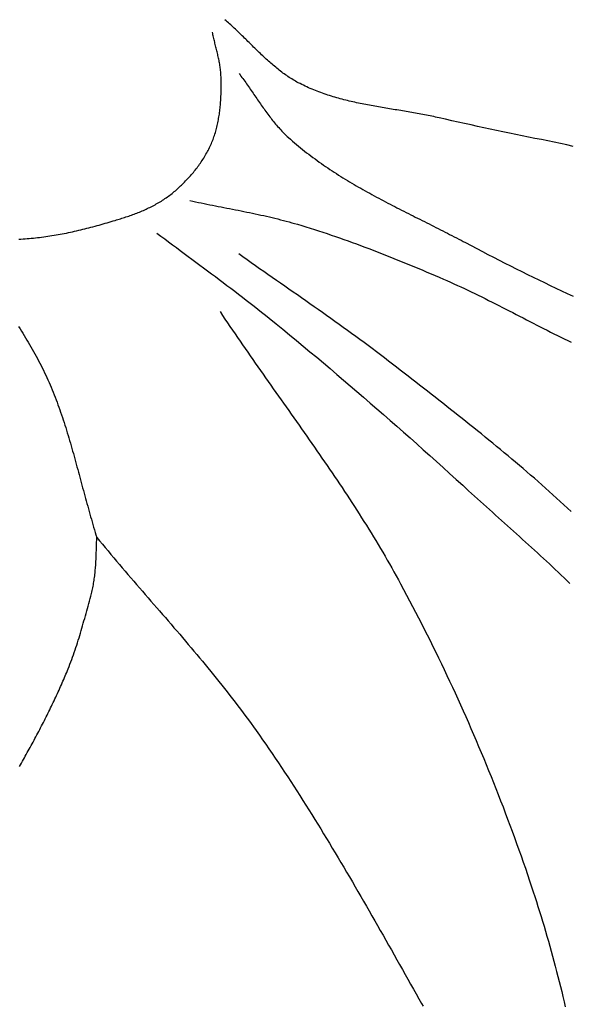
# Model space of a CAD drawing. Units: millimetres. Extents: x 2 to 154, y -76 to 109.
# Drawn here: x 84 to 103, y -35 to -1 of the extents above; entities that cross this region are included whole.
import ezdxf

# ---------------------------------------------------------------- set-up
doc = ezdxf.new("R2010")
doc.units = ezdxf.units.MM
doc.layers.add('Vector Layer 1', color=7, linetype='Continuous', lineweight=30)

msp = doc.modelspace()

# ---------------------------------------------------------------- linework, layer by layer
at = {"layer": 'Vector Layer 1', "color": 18, "lineweight": 30, "true_color": 0x000000, "extrusion": (0, 0, -1)}
for points in [[(-103.529, -5.409), (-103.307, -5.362), (-103.085, -5.315), (-102.863, -5.269), (-102.641, -5.223), (-102.419, -5.177), (-102.197, -5.131), (-101.974, -5.086), (-101.752, -5.04), (-101.53, -4.994), (-101.308, -4.948), (-101.086, -4.902), (-100.864, -4.856), (-100.642, -4.809), (-100.42, -4.762), (-100.198, -4.715), (-99.976, -4.667), (-99.754, -4.619), (-99.533, -4.57), (-99.311, -4.521), (-99.089, -4.471), (-98.868, -4.42), (-98.868, -4.42), (-98.805, -4.406), (-98.742, -4.392), (-98.679, -4.378), (-98.616, -4.364), (-98.552, -4.351), (-98.489, -4.338), (-98.426, -4.326), (-98.362, -4.313), (-98.299, -4.301), (-98.235, -4.289), (-98.171, -4.277), (-98.108, -4.266), (-98.044, -4.254), (-97.98, -4.243), (-97.916, -4.232), (-97.852, -4.221), (-97.788, -4.21), (-97.724, -4.199), (-97.66, -4.188), (-97.596, -4.178), (-97.532, -4.167), (-97.468, -4.157), (-97.404, -4.146), (-97.34, -4.136), (-97.276, -4.125), (-97.212, -4.114), (-97.148, -4.104), (-97.084, -4.093), (-97.02, -4.083), (-96.956, -4.072), (-96.892, -4.061), (-96.828, -4.05), (-96.764, -4.039), (-96.7, -4.028), (-96.636, -4.017), (-96.573, -4.005), (-96.509, -3.993), (-96.445, -3.982), (-96.381, -3.97), (-96.318, -3.957), (-96.254, -3.945), (-96.191, -3.932), (-96.127, -3.919), (-96.064, -3.906), (-96, -3.893), (-95.937, -3.879), (-95.874, -3.865), (-95.811, -3.85), (-95.748, -3.836), (-95.685, -3.821), (-95.622, -3.805), (-95.56, -3.789), (-95.497, -3.773), (-95.435, -3.756), (-95.372, -3.739), (-95.31, -3.722), (-95.248, -3.704), (-95.186, -3.686), (-95.124, -3.667), (-95.062, -3.647), (-95, -3.628), (-94.939, -3.607), (-94.877, -3.586), (-94.816, -3.565), (-94.755, -3.543), (-94.694, -3.52), (-94.633, -3.497), (-94.573, -3.473), (-94.512, -3.449), (-94.452, -3.424), (-94.392, -3.398), (-94.332, -3.372), (-94.272, -3.345), (-94.213, -3.317), (-94.153, -3.289), (-94.094, -3.26), (-94.035, -3.23), (-93.976, -3.2), (-93.976, -3.2), (-93.93, -3.175), (-93.884, -3.15), (-93.839, -3.124), (-93.794, -3.097), (-93.749, -3.069), (-93.704, -3.042), (-93.66, -3.013), (-93.616, -2.984), (-93.572, -2.954), (-93.529, -2.924), (-93.486, -2.893), (-93.443, -2.862), (-93.4, -2.83), (-93.358, -2.797), (-93.315, -2.765), (-93.273, -2.731), (-93.231, -2.698), (-93.19, -2.664), (-93.148, -2.629), (-93.107, -2.594), (-93.066, -2.559), (-93.025, -2.523), (-92.984, -2.487), (-92.943, -2.451), (-92.903, -2.415), (-92.862, -2.378), (-92.822, -2.341), (-92.782, -2.303), (-92.742, -2.266), (-92.702, -2.228), (-92.662, -2.19), (-92.622, -2.152), (-92.582, -2.114), (-92.543, -2.075), (-92.503, -2.037), (-92.463, -1.998), (-92.424, -1.959), (-92.384, -1.92), (-92.345, -1.881), (-92.306, -1.842), (-92.266, -1.803), (-92.227, -1.764), (-92.187, -1.725), (-92.148, -1.687), (-92.108, -1.648), (-92.069, -1.609), (-92.029, -1.57), (-91.99, -1.531), (-91.95, -1.493), (-91.91, -1.455), (-91.871, -1.416), (-91.831, -1.378), (-91.791, -1.34), (-91.751, -1.303), (-91.711, -1.265), (-91.671, -1.228), (-91.63, -1.191), (-91.59, -1.154), (-91.549, -1.118), (-91.509, -1.082), (-91.468, -1.046), (-91.427, -1.01)], [(-90.211, -7.291), (-90.309, -7.313), (-90.408, -7.334), (-90.506, -7.355), (-90.605, -7.376), (-90.703, -7.396), (-90.802, -7.416), (-90.901, -7.436), (-90.999, -7.456), (-91.098, -7.475), (-91.197, -7.495), (-91.295, -7.514), (-91.394, -7.534), (-91.493, -7.553), (-91.591, -7.573), (-91.69, -7.592), (-91.789, -7.611), (-91.887, -7.631), (-91.986, -7.651), (-92.085, -7.671), (-92.183, -7.691), (-92.282, -7.711), (-92.38, -7.731), (-92.479, -7.752), (-92.577, -7.773), (-92.676, -7.795), (-92.774, -7.816), (-92.872, -7.839), (-92.97, -7.861), (-93.068, -7.884), (-93.166, -7.908), (-93.264, -7.932), (-93.362, -7.956), (-93.46, -7.982), (-93.557, -8.007), (-93.655, -8.034), (-93.752, -8.061), (-93.849, -8.089), (-93.947, -8.117), (-93.947, -8.117), (-94.094, -8.161), (-94.241, -8.206), (-94.388, -8.252), (-94.534, -8.298), (-94.681, -8.345), (-94.827, -8.393), (-94.974, -8.442), (-95.12, -8.491), (-95.266, -8.541), (-95.412, -8.591), (-95.557, -8.642), (-95.703, -8.694), (-95.848, -8.746), (-95.994, -8.799), (-96.139, -8.853), (-96.284, -8.907), (-96.429, -8.961), (-96.573, -9.016), (-96.718, -9.072), (-96.863, -9.128), (-97.007, -9.185), (-97.151, -9.242), (-97.295, -9.299), (-97.439, -9.357), (-97.583, -9.416), (-97.727, -9.475), (-97.871, -9.534), (-98.014, -9.593), (-98.158, -9.653), (-98.301, -9.713), (-98.444, -9.774), (-98.587, -9.835), (-98.73, -9.896), (-98.873, -9.958), (-99.016, -10.019), (-99.016, -10.019), (-99.138, -10.073), (-99.26, -10.127), (-99.381, -10.181), (-99.503, -10.237), (-99.624, -10.293), (-99.745, -10.349), (-99.865, -10.406), (-99.986, -10.464), (-100.106, -10.522), (-100.227, -10.581), (-100.347, -10.64), (-100.467, -10.699), (-100.587, -10.759), (-100.706, -10.819), (-100.826, -10.879), (-100.946, -10.94), (-101.065, -11.001), (-101.185, -11.062), (-101.304, -11.123), (-101.424, -11.184), (-101.543, -11.246), (-101.662, -11.307), (-101.782, -11.369), (-101.901, -11.431), (-102.02, -11.492), (-102.14, -11.554), (-102.259, -11.615), (-102.379, -11.676), (-102.498, -11.737), (-102.618, -11.798), (-102.737, -11.859), (-102.857, -11.919), (-102.977, -11.979), (-103.097, -12.039), (-103.217, -12.098), (-103.337, -12.157), (-103.457, -12.216)], [(-89.067, -8.422), (-89.202, -8.524), (-89.336, -8.625), (-89.471, -8.726), (-89.606, -8.827), (-89.741, -8.928), (-89.876, -9.029), (-90.012, -9.13), (-90.147, -9.23), (-90.282, -9.33), (-90.418, -9.431), (-90.553, -9.531), (-90.688, -9.632), (-90.824, -9.732), (-90.959, -9.833), (-91.094, -9.934), (-91.229, -10.035), (-91.364, -10.136), (-91.499, -10.237), (-91.633, -10.339), (-91.768, -10.441), (-91.902, -10.544), (-92.036, -10.646), (-92.17, -10.75), (-92.303, -10.853), (-92.437, -10.957), (-92.57, -11.062), (-92.702, -11.167), (-92.835, -11.273), (-92.967, -11.38), (-92.967, -11.38), (-93.203, -11.572), (-93.439, -11.764), (-93.675, -11.958), (-93.91, -12.152), (-94.145, -12.346), (-94.38, -12.541), (-94.614, -12.737), (-94.848, -12.934), (-95.081, -13.131), (-95.314, -13.328), (-95.547, -13.526), (-95.78, -13.725), (-96.012, -13.925), (-96.244, -14.124), (-96.475, -14.325), (-96.707, -14.526), (-96.938, -14.727), (-97.168, -14.929), (-97.399, -15.132), (-97.629, -15.335), (-97.858, -15.538), (-98.088, -15.742), (-98.317, -15.947), (-98.546, -16.151), (-98.774, -16.357), (-99.003, -16.563), (-99.231, -16.769), (-99.459, -16.975), (-99.686, -17.182), (-99.686, -17.182), (-99.79, -17.277), (-99.893, -17.371), (-99.997, -17.465), (-100.101, -17.559), (-100.205, -17.653), (-100.309, -17.746), (-100.413, -17.84), (-100.518, -17.934), (-100.622, -18.027), (-100.726, -18.121), (-100.83, -18.214), (-100.934, -18.308), (-101.039, -18.402), (-101.143, -18.495), (-101.247, -18.589), (-101.351, -18.683), (-101.456, -18.777), (-101.56, -18.871), (-101.664, -18.965), (-101.768, -19.059), (-101.871, -19.153), (-101.975, -19.247), (-102.079, -19.342), (-102.182, -19.437), (-102.286, -19.532), (-102.389, -19.627), (-102.492, -19.722), (-102.595, -19.818), (-102.698, -19.914), (-102.801, -20.01), (-102.903, -20.106), (-103.005, -20.203), (-103.107, -20.3), (-103.209, -20.397), (-103.311, -20.495), (-103.412, -20.593)], [(-91.257, -11.15), (-91.343, -11.279), (-91.429, -11.408), (-91.516, -11.537), (-91.603, -11.666), (-91.69, -11.794), (-91.777, -11.923), (-91.865, -12.051), (-91.953, -12.179), (-92.041, -12.306), (-92.129, -12.434), (-92.217, -12.561), (-92.306, -12.688), (-92.394, -12.815), (-92.483, -12.942), (-92.572, -13.069), (-92.661, -13.196), (-92.75, -13.323), (-92.839, -13.449), (-92.928, -13.576), (-93.018, -13.702), (-93.107, -13.829), (-93.197, -13.955), (-93.286, -14.081), (-93.376, -14.208), (-93.465, -14.334), (-93.554, -14.46), (-93.644, -14.587), (-93.733, -14.713), (-93.823, -14.84), (-93.912, -14.966), (-94.001, -15.093), (-94.09, -15.219), (-94.18, -15.346), (-94.269, -15.473), (-94.357, -15.6), (-94.446, -15.727), (-94.535, -15.854), (-94.623, -15.981), (-94.711, -16.109), (-94.799, -16.236), (-94.887, -16.364), (-94.975, -16.492), (-95.063, -16.62), (-95.15, -16.748), (-95.237, -16.877), (-95.324, -17.005), (-95.41, -17.134), (-95.496, -17.264), (-95.582, -17.393), (-95.668, -17.523), (-95.753, -17.653), (-95.838, -17.783), (-95.923, -17.914), (-96.007, -18.044), (-96.091, -18.176), (-96.175, -18.307), (-96.258, -18.439), (-96.341, -18.571), (-96.423, -18.704), (-96.505, -18.837), (-96.587, -18.97), (-96.668, -19.104), (-96.749, -19.238), (-96.829, -19.372), (-96.908, -19.507), (-96.988, -19.643), (-97.066, -19.778), (-97.145, -19.915), (-97.222, -20.051), (-97.299, -20.189), (-97.376, -20.326), (-97.452, -20.465), (-97.527, -20.603), (-97.527, -20.603), (-97.632, -20.799), (-97.737, -20.994), (-97.841, -21.191), (-97.944, -21.387), (-98.047, -21.585), (-98.149, -21.782), (-98.251, -21.981), (-98.352, -22.179), (-98.452, -22.378), (-98.552, -22.578), (-98.651, -22.778), (-98.75, -22.979), (-98.848, -23.18), (-98.945, -23.382), (-99.042, -23.584), (-99.138, -23.786), (-99.233, -23.989), (-99.328, -24.193), (-99.422, -24.396), (-99.516, -24.601), (-99.608, -24.805), (-99.701, -25.011), (-99.792, -25.216), (-99.883, -25.422), (-99.973, -25.629), (-100.063, -25.835), (-100.152, -26.043), (-100.24, -26.25), (-100.328, -26.458), (-100.415, -26.667), (-100.501, -26.876), (-100.587, -27.085), (-100.672, -27.295), (-100.756, -27.505), (-100.84, -27.715), (-100.923, -27.926), (-101.005, -28.137), (-101.087, -28.349), (-101.167, -28.561), (-101.248, -28.773), (-101.327, -28.986), (-101.406, -29.199), (-101.484, -29.412), (-101.561, -29.626), (-101.638, -29.84), (-101.714, -30.054), (-101.789, -30.269), (-101.863, -30.484), (-101.937, -30.699), (-102.01, -30.915), (-102.082, -31.131), (-102.082, -31.131), (-102.138, -31.3), (-102.193, -31.47), (-102.248, -31.64), (-102.302, -31.811), (-102.356, -31.982), (-102.408, -32.154), (-102.461, -32.326), (-102.512, -32.498), (-102.563, -32.671), (-102.613, -32.844), (-102.663, -33.017), (-102.712, -33.191), (-102.76, -33.365), (-102.808, -33.539), (-102.855, -33.714), (-102.902, -33.889), (-102.948, -34.064), (-102.993, -34.239), (-103.037, -34.415), (-103.081, -34.59), (-103.125, -34.766), (-103.167, -34.943), (-103.21, -35.119), (-103.251, -35.295)], [(-84.26, -11.67), (-84.309, -11.747), (-84.358, -11.824), (-84.407, -11.902), (-84.455, -11.979), (-84.502, -12.057), (-84.55, -12.136), (-84.597, -12.214), (-84.643, -12.293), (-84.689, -12.373), (-84.735, -12.453), (-84.78, -12.533), (-84.825, -12.613), (-84.869, -12.694), (-84.913, -12.775), (-84.956, -12.857), (-84.999, -12.939), (-85.041, -13.022), (-85.082, -13.105), (-85.123, -13.188), (-85.164, -13.272), (-85.204, -13.357), (-85.204, -13.357), (-85.242, -13.44), (-85.28, -13.524), (-85.317, -13.608), (-85.354, -13.693), (-85.39, -13.778), (-85.426, -13.863), (-85.46, -13.949), (-85.495, -14.035), (-85.528, -14.122), (-85.561, -14.208), (-85.594, -14.295), (-85.626, -14.382), (-85.658, -14.47), (-85.689, -14.558), (-85.72, -14.646), (-85.75, -14.734), (-85.78, -14.823), (-85.809, -14.911), (-85.838, -15), (-85.867, -15.089), (-85.895, -15.179), (-85.923, -15.268), (-85.951, -15.358), (-85.978, -15.448), (-86.005, -15.538), (-86.032, -15.629), (-86.059, -15.719), (-86.085, -15.81), (-86.111, -15.9), (-86.137, -15.991), (-86.162, -16.082), (-86.188, -16.173), (-86.213, -16.264), (-86.238, -16.355), (-86.263, -16.447), (-86.288, -16.538), (-86.313, -16.63), (-86.337, -16.721), (-86.362, -16.812), (-86.387, -16.904), (-86.411, -16.996), (-86.436, -17.087), (-86.46, -17.179), (-86.485, -17.27), (-86.509, -17.362), (-86.534, -17.453), (-86.559, -17.545), (-86.584, -17.636), (-86.608, -17.727), (-86.633, -17.819), (-86.659, -17.91), (-86.684, -18.001), (-86.709, -18.092), (-86.735, -18.183), (-86.761, -18.274), (-86.787, -18.364), (-86.813, -18.455), (-86.84, -18.545), (-86.866, -18.636), (-86.893, -18.726), (-86.921, -18.816), (-86.948, -18.906), (-86.976, -18.995)]]:
    msp.add_lwpolyline(points, dxfattribs=at)
at = {"layer": 'Vector Layer 1', "color": 18, "lineweight": 30, "true_color": 0x000000}
for points in [[(84.269, -8.633), (84.341, -8.629), (84.413, -8.625), (84.484, -8.621), (84.556, -8.615), (84.628, -8.61), (84.7, -8.603), (84.772, -8.596), (84.844, -8.589), (84.916, -8.581), (84.988, -8.572), (85.059, -8.563), (85.131, -8.554), (85.203, -8.544), (85.275, -8.533), (85.347, -8.522), (85.418, -8.511), (85.49, -8.499), (85.562, -8.487), (85.633, -8.474), (85.705, -8.461), (85.777, -8.447), (85.848, -8.433), (85.92, -8.419), (85.991, -8.404), (86.062, -8.389), (86.134, -8.373), (86.205, -8.357), (86.276, -8.341), (86.347, -8.324), (86.418, -8.307), (86.489, -8.29), (86.56, -8.273), (86.631, -8.255), (86.702, -8.237), (86.773, -8.218), (86.843, -8.2), (86.914, -8.181), (86.985, -8.162), (87.055, -8.142), (87.125, -8.123), (87.196, -8.103), (87.266, -8.083), (87.336, -8.063), (87.406, -8.042), (87.476, -8.022), (87.546, -8.001), (87.615, -7.98), (87.615, -7.98), (87.662, -7.966), (87.709, -7.952), (87.756, -7.937), (87.803, -7.922), (87.85, -7.907), (87.897, -7.892), (87.943, -7.877), (87.99, -7.861), (88.037, -7.846), (88.084, -7.83), (88.131, -7.813), (88.178, -7.797), (88.224, -7.78), (88.271, -7.763), (88.317, -7.745), (88.364, -7.727), (88.41, -7.709), (88.457, -7.69), (88.503, -7.672), (88.549, -7.652), (88.595, -7.633), (88.64, -7.612), (88.686, -7.592), (88.731, -7.571), (88.776, -7.55), (88.822, -7.528), (88.866, -7.505), (88.911, -7.483), (88.956, -7.459), (89, -7.436), (89.044, -7.411), (89.088, -7.387), (89.131, -7.361), (89.174, -7.335), (89.218, -7.309), (89.26, -7.282), (89.303, -7.254), (89.345, -7.226), (89.387, -7.197), (89.428, -7.168), (89.47, -7.138), (89.511, -7.107), (89.551, -7.076), (89.591, -7.044), (89.631, -7.011), (89.631, -7.011), (89.668, -6.98), (89.705, -6.949), (89.741, -6.917), (89.778, -6.885), (89.814, -6.852), (89.85, -6.819), (89.886, -6.786), (89.922, -6.752), (89.957, -6.718), (89.993, -6.683), (90.028, -6.648), (90.063, -6.612), (90.097, -6.576), (90.132, -6.54), (90.166, -6.503), (90.199, -6.466), (90.233, -6.429), (90.266, -6.391), (90.299, -6.352), (90.331, -6.314), (90.363, -6.275), (90.395, -6.235), (90.426, -6.195), (90.457, -6.155), (90.488, -6.114), (90.518, -6.073), (90.548, -6.031), (90.577, -5.989), (90.606, -5.947), (90.634, -5.904), (90.662, -5.861), (90.689, -5.818), (90.716, -5.774), (90.743, -5.729), (90.769, -5.685), (90.794, -5.64), (90.819, -5.594), (90.843, -5.548), (90.866, -5.502), (90.889, -5.455), (90.912, -5.408), (90.934, -5.361), (90.955, -5.313), (90.975, -5.265), (90.995, -5.216), (90.995, -5.216), (91.013, -5.17), (91.031, -5.123), (91.047, -5.076), (91.064, -5.029), (91.079, -4.981), (91.094, -4.933), (91.108, -4.885), (91.122, -4.836), (91.135, -4.788), (91.147, -4.738), (91.159, -4.689), (91.17, -4.639), (91.181, -4.589), (91.191, -4.539), (91.2, -4.489), (91.209, -4.438), (91.218, -4.388), (91.226, -4.337), (91.233, -4.286), (91.24, -4.235), (91.247, -4.183), (91.253, -4.132), (91.259, -4.08), (91.264, -4.028), (91.268, -3.977), (91.273, -3.925), (91.277, -3.873), (91.28, -3.821), (91.283, -3.769), (91.286, -3.717), (91.289, -3.665), (91.291, -3.612), (91.292, -3.56), (91.294, -3.508), (91.295, -3.456), (91.295, -3.404), (91.296, -3.352), (91.296, -3.3), (91.296, -3.248), (91.296, -3.197), (91.295, -3.145), (91.294, -3.094), (91.293, -3.042), (91.292, -2.991), (91.292, -2.991), (91.29, -2.947), (91.288, -2.903), (91.284, -2.859), (91.281, -2.816), (91.276, -2.772), (91.271, -2.729), (91.266, -2.686), (91.26, -2.643), (91.253, -2.599), (91.246, -2.556), (91.238, -2.513), (91.23, -2.47), (91.222, -2.428), (91.213, -2.385), (91.204, -2.342), (91.194, -2.299), (91.185, -2.257), (91.175, -2.214), (91.165, -2.172), (91.154, -2.129), (91.144, -2.087), (91.134, -2.044), (91.123, -2.001), (91.113, -1.959), (91.102, -1.916), (91.091, -1.874), (91.081, -1.831), (91.071, -1.789), (91.06, -1.746), (91.05, -1.704), (91.04, -1.661), (91.031, -1.619), (91.021, -1.576), (91.012, -1.533), (91.004, -1.49), (90.995, -1.448)], [(91.917, -2.882), (91.951, -2.925), (91.984, -2.969), (92.017, -3.014), (92.05, -3.058), (92.083, -3.103), (92.115, -3.148), (92.148, -3.193), (92.18, -3.238), (92.212, -3.284), (92.244, -3.33), (92.276, -3.375), (92.308, -3.421), (92.34, -3.467), (92.371, -3.514), (92.403, -3.56), (92.435, -3.606), (92.466, -3.652), (92.498, -3.698), (92.53, -3.745), (92.561, -3.791), (92.593, -3.837), (92.625, -3.883), (92.657, -3.929), (92.689, -3.975), (92.721, -4.02), (92.753, -4.066), (92.785, -4.111), (92.818, -4.156), (92.85, -4.201), (92.883, -4.246), (92.916, -4.291), (92.949, -4.335), (92.982, -4.379), (93.016, -4.423), (93.05, -4.466), (93.084, -4.509), (93.118, -4.552), (93.152, -4.594), (93.187, -4.636), (93.222, -4.677), (93.258, -4.719), (93.294, -4.759), (93.33, -4.799), (93.366, -4.839), (93.403, -4.878), (93.44, -4.917), (93.478, -4.955), (93.516, -4.993), (93.554, -5.03), (93.593, -5.066), (93.633, -5.102), (93.633, -5.102), (93.702, -5.163), (93.771, -5.224), (93.841, -5.284), (93.911, -5.343), (93.981, -5.402), (94.052, -5.46), (94.123, -5.517), (94.194, -5.574), (94.266, -5.63), (94.338, -5.685), (94.41, -5.74), (94.483, -5.795), (94.556, -5.848), (94.629, -5.902), (94.703, -5.954), (94.777, -6.006), (94.851, -6.058), (94.925, -6.109), (94.999, -6.16), (95.074, -6.21), (95.149, -6.259), (95.225, -6.308), (95.3, -6.357), (95.376, -6.405), (95.452, -6.453), (95.528, -6.501), (95.604, -6.548), (95.681, -6.594), (95.758, -6.64), (95.835, -6.686), (95.912, -6.732), (95.989, -6.777), (96.067, -6.822), (96.144, -6.866), (96.222, -6.91), (96.3, -6.954), (96.378, -6.998), (96.456, -7.041), (96.535, -7.084), (96.613, -7.127), (96.692, -7.169), (96.77, -7.211), (96.849, -7.253), (96.928, -7.295), (97.007, -7.337), (97.086, -7.378), (97.166, -7.419), (97.245, -7.46), (97.324, -7.501), (97.404, -7.542), (97.483, -7.583), (97.563, -7.623), (97.642, -7.664), (97.722, -7.704), (97.801, -7.744), (97.881, -7.784), (97.961, -7.824), (98.04, -7.864), (98.12, -7.904), (98.2, -7.944), (98.279, -7.984), (98.359, -8.024), (98.439, -8.064), (98.518, -8.104), (98.598, -8.144), (98.678, -8.184), (98.757, -8.224), (98.837, -8.264), (98.916, -8.304), (98.995, -8.344), (99.075, -8.385), (99.154, -8.425), (99.233, -8.466), (99.312, -8.507), (99.391, -8.547), (99.47, -8.588), (99.549, -8.63), (99.628, -8.671), (99.706, -8.712), (99.784, -8.754), (99.784, -8.754), (99.979, -8.858), (100.174, -8.96), (100.369, -9.062), (100.564, -9.164), (100.76, -9.264), (100.956, -9.364), (101.152, -9.463), (101.348, -9.562), (101.544, -9.66), (101.741, -9.758), (101.938, -9.855), (102.135, -9.951), (102.332, -10.047), (102.529, -10.142), (102.727, -10.237), (102.925, -10.331), (103.123, -10.425), (103.321, -10.518), (103.519, -10.611)], [(103.459, -18.094), (103.332, -17.976), (103.205, -17.859), (103.078, -17.742), (102.95, -17.626), (102.822, -17.51), (102.693, -17.395), (102.564, -17.281), (102.435, -17.167), (102.306, -17.053), (102.176, -16.94), (102.046, -16.827), (101.916, -16.715), (101.785, -16.603), (101.655, -16.492), (101.524, -16.381), (101.392, -16.27), (101.261, -16.16), (101.129, -16.05), (100.997, -15.941), (100.865, -15.832), (100.733, -15.723), (100.6, -15.615), (100.467, -15.507), (100.334, -15.399), (100.201, -15.291), (100.068, -15.184), (99.935, -15.077), (99.801, -14.97), (99.667, -14.864), (99.534, -14.757), (99.4, -14.651), (99.266, -14.545), (99.132, -14.44), (98.997, -14.334), (98.863, -14.229), (98.729, -14.124), (98.594, -14.019), (98.46, -13.914), (98.325, -13.809), (98.191, -13.704), (98.056, -13.6), (97.921, -13.495), (97.787, -13.391), (97.652, -13.286), (97.517, -13.182), (97.383, -13.077), (97.248, -12.973), (97.113, -12.869), (97.113, -12.869), (96.972, -12.759), (96.83, -12.651), (96.687, -12.543), (96.545, -12.435), (96.402, -12.329), (96.259, -12.222), (96.115, -12.117), (95.972, -12.011), (95.828, -11.906), (95.684, -11.802), (95.539, -11.698), (95.395, -11.594), (95.25, -11.491), (95.105, -11.388), (94.96, -11.286), (94.815, -11.183), (94.67, -11.081), (94.525, -10.979), (94.379, -10.877), (94.234, -10.775), (94.088, -10.674), (93.943, -10.572), (93.797, -10.471), (93.651, -10.37), (93.506, -10.268), (93.36, -10.167), (93.214, -10.065), (93.069, -9.964), (92.923, -9.862), (92.778, -9.76), (92.633, -9.658), (92.487, -9.556), (92.342, -9.454), (92.197, -9.351), (92.052, -9.248), (91.908, -9.145)], [(84.288, -26.948), (84.323, -26.889), (84.357, -26.829), (84.391, -26.769), (84.425, -26.709), (84.459, -26.649), (84.493, -26.589), (84.527, -26.528), (84.561, -26.467), (84.595, -26.406), (84.628, -26.345), (84.662, -26.284), (84.696, -26.223), (84.729, -26.161), (84.762, -26.1), (84.796, -26.038), (84.829, -25.976), (84.862, -25.914), (84.895, -25.852), (84.928, -25.79), (84.96, -25.728), (84.993, -25.665), (85.025, -25.603), (85.058, -25.541), (85.09, -25.478), (85.122, -25.416), (85.154, -25.353), (85.185, -25.291), (85.217, -25.228), (85.248, -25.165), (85.279, -25.103), (85.31, -25.04), (85.341, -24.978), (85.371, -24.915), (85.401, -24.853), (85.431, -24.79), (85.461, -24.728), (85.491, -24.665), (85.52, -24.603), (85.55, -24.541), (85.578, -24.479), (85.607, -24.417), (85.636, -24.354), (85.664, -24.293), (85.692, -24.231), (85.719, -24.169), (85.747, -24.107), (85.774, -24.046), (85.801, -23.985), (85.827, -23.923), (85.853, -23.862), (85.879, -23.801), (85.905, -23.741), (85.93, -23.68), (85.955, -23.62), (85.98, -23.559), (85.98, -23.559), (86.012, -23.478), (86.044, -23.396), (86.076, -23.314), (86.106, -23.232), (86.137, -23.149), (86.166, -23.067), (86.195, -22.984), (86.223, -22.901), (86.251, -22.817), (86.279, -22.734), (86.306, -22.65), (86.332, -22.566), (86.358, -22.482), (86.384, -22.398), (86.409, -22.313), (86.434, -22.229), (86.459, -22.144), (86.483, -22.059), (86.507, -21.974), (86.531, -21.889), (86.555, -21.803), (86.579, -21.718), (86.602, -21.632), (86.625, -21.547), (86.648, -21.461), (86.672, -21.375), (86.695, -21.289), (86.718, -21.203), (86.741, -21.116), (86.764, -21.03), (86.787, -20.944), (86.787, -20.944), (86.8, -20.893), (86.813, -20.841), (86.825, -20.79), (86.836, -20.739), (86.847, -20.687), (86.857, -20.636), (86.866, -20.585), (86.874, -20.533), (86.883, -20.482), (86.89, -20.431), (86.897, -20.379), (86.904, -20.328), (86.91, -20.277), (86.915, -20.225), (86.92, -20.174), (86.925, -20.123), (86.929, -20.071), (86.933, -20.02), (86.937, -19.969), (86.941, -19.917), (86.944, -19.866), (86.946, -19.815), (86.949, -19.763), (86.951, -19.712), (86.954, -19.661), (86.956, -19.61), (86.957, -19.558), (86.959, -19.507), (86.961, -19.456), (86.963, -19.404), (86.964, -19.353), (86.966, -19.302), (86.967, -19.251), (86.969, -19.2), (86.971, -19.149), (86.972, -19.097), (86.974, -19.046), (86.976, -18.995)], [(86.976, -18.995), (87.074, -19.113), (87.171, -19.23), (87.269, -19.347), (87.367, -19.464), (87.465, -19.581), (87.564, -19.697), (87.663, -19.814), (87.761, -19.93), (87.861, -20.046), (87.96, -20.162), (88.059, -20.278), (88.159, -20.394), (88.259, -20.509), (88.358, -20.625), (88.458, -20.74), (88.558, -20.856), (88.658, -20.971), (88.758, -21.087), (88.858, -21.202), (88.958, -21.318), (89.058, -21.433), (89.158, -21.548), (89.258, -21.664), (89.358, -21.779), (89.458, -21.895), (89.557, -22.011), (89.657, -22.127), (89.756, -22.242), (89.855, -22.358), (89.955, -22.474), (90.054, -22.591), (90.152, -22.707), (90.251, -22.824), (90.349, -22.94), (90.447, -23.057), (90.545, -23.174), (90.643, -23.292), (90.74, -23.409), (90.837, -23.527), (90.933, -23.645), (91.03, -23.763), (91.126, -23.882), (91.221, -24.001), (91.316, -24.12), (91.411, -24.239), (91.505, -24.359), (91.599, -24.479), (91.693, -24.599), (91.786, -24.72), (91.878, -24.841), (91.97, -24.963), (92.061, -25.085), (92.152, -25.207), (92.243, -25.33), (92.333, -25.453), (92.422, -25.577), (92.51, -25.701), (92.51, -25.701), (92.623, -25.86), (92.734, -26.019), (92.846, -26.179), (92.956, -26.339), (93.066, -26.5), (93.175, -26.661), (93.284, -26.822), (93.392, -26.984), (93.5, -27.146), (93.607, -27.308), (93.714, -27.471), (93.82, -27.634), (93.925, -27.797), (94.03, -27.961), (94.135, -28.125), (94.239, -28.29), (94.343, -28.454), (94.446, -28.619), (94.549, -28.785), (94.651, -28.95), (94.753, -29.116), (94.855, -29.282), (94.956, -29.448), (95.057, -29.615), (95.158, -29.781), (95.258, -29.948), (95.358, -30.116), (95.457, -30.283), (95.557, -30.451), (95.655, -30.618), (95.754, -30.786), (95.853, -30.954), (95.951, -31.123), (96.049, -31.291), (96.146, -31.46), (96.244, -31.628), (96.341, -31.797), (96.438, -31.966), (96.535, -32.135), (96.632, -32.304), (96.728, -32.473), (96.825, -32.643), (96.921, -32.812), (97.017, -32.982), (97.113, -33.151), (97.209, -33.321), (97.305, -33.49), (97.4, -33.66), (97.496, -33.829), (97.592, -33.999), (97.687, -34.169), (97.783, -34.338), (97.878, -34.508), (97.974, -34.678), (98.07, -34.847), (98.165, -35.017), (98.261, -35.186), (98.261, -35.186), (98.313, -35.279)]]:
    msp.add_lwpolyline(points, dxfattribs=at)

doc.saveas('drawing.dxf')
